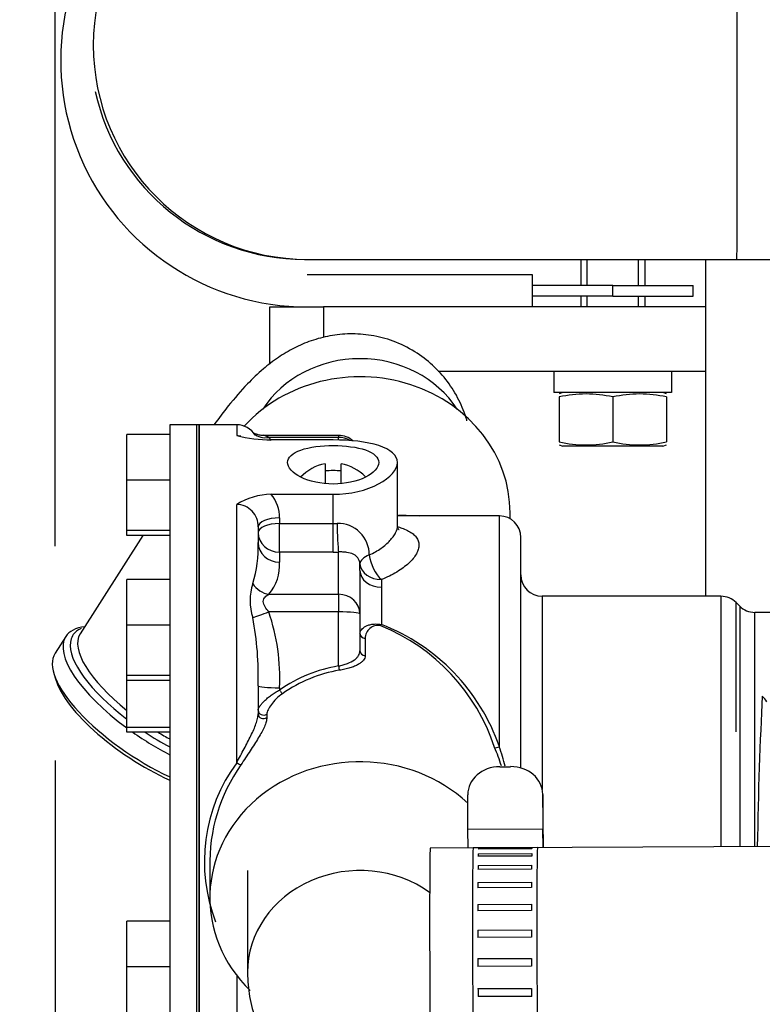
# Model space of a CAD drawing. Units: millimetres. Extents: x 0 to 408, y 0 to 202.
# Drawn here: x 139 to 148, y 143 to 155 of the extents above; entities that cross this region are included whole.
import ezdxf
from ezdxf.enums import TextEntityAlignment as Align
from ezdxf.lldxf.tags import DXFTag

# ---------------------------------------------------------------- set-up
doc = ezdxf.new("R2010")
doc.units = ezdxf.units.MM
for name, color, linetype in [('13811027_CODO', 7, 'Continuous'), ('17011012_CODO_GO', 7, 'Continuous'), ('17021028', 7, 'Continuous'), ('17211006_TUBO_GO', 7, 'Continuous'), ('17211029_SOPORTE', 7, 'Continuous'), ('31211002_TAPA_BO', 7, 'Continuous'), ('31211003_JUNTA_T', 7, 'Continuous'), ('33811001_CUERPO_', 7, 'Continuous'), ('51071373_BRIDA_Ø', 7, 'Continuous'), ('54081020_ABRAZAD', 7, 'Continuous'), ('54102104_M5_X_10', 7, 'Continuous'), ('DIAMETROM6_DIN12', 7, 'Continuous'), ('DIN-933_M6_X_20', 7, 'Continuous'), ('DIN-934_M6_FEMEL', 7, 'Continuous'), ('Predeterminado', 7, 'Continuous'), ('TOR_DIN86_3-16W_', 7, 'Continuous')]:
    doc.layers.add(name, color=color, linetype=linetype)
doc.styles.add('SEACAD_Arial', font='arial.ttf')
tags = doc.linetypes.add('HIDDEN2', pattern=[4.7625, 3.175, -1.5875]).pattern_tags.tags
tags[6:7] = [DXFTag(74, 4), DXFTag(75, 0), DXFTag(340, '0'), DXFTag(46, 0.0), DXFTag(50, 0.0), DXFTag(44, 0.0), DXFTag(45, 0.0)]
tags[4:5] = [DXFTag(74, 4), DXFTag(75, 0), DXFTag(340, '0'), DXFTag(46, 0.0), DXFTag(50, 0.0), DXFTag(44, 0.0), DXFTag(45, 0.0)]
doc.dimstyles.new('SOLE', dxfattribs={"dimtxt": 2.6, "dimasz": 2.08, "dimexe": 1.3, "dimexo": 1.3, "dimgap": 0.65, "dimtad": 1, "dimlfac": 7.692308, "dimdsep": 46, "dimtxsty": 'SEACAD_Arial', "dimblk1": '_SE_FILLED', "dimblk2": '_SE_FILLED', "dimsah": 1, "dimcen": 1.3, "dimadec": 0, "dimazin": 0, "dimtfac": 0.7, "dimtdec": 3, "dimtmove": 0, "dimatfit": 3, "dimfxl": 1, "dimarcsym": 0})

# ---------------------------------------------------------------- blocks, each defined once
blk = doc.blocks.new('SE1')
at = {"layer": '13811027_CODO', "color": 7, "linetype": 'HIDDEN2'}
for p, q in [((140.953, 148.427), (140.193, 147.235)), ((140.019, 147.202), (139.889, 146.998)), ((142.222, 144.363), (142.222, 143.126))]:
    blk.add_line(p, q, dxfattribs=at)
at = {"layer": '13811027_CODO', "color": 7, "linetype": 'Continuous'}
for centre, major_axis, ratio, start_param, end_param in [((143.587, 149.335), (1.365, 0), 0.906308, 0.530653, 2.61094), ((141.28, 146.399), (1.261, -0.803), 0.365998, 3.141593, 4.528149), ((141.345, 146.501), (-1.151, 0.733), 0.365998, 0, 1.282171), ((141.312, 146.45), (1.206, -0.768), 0.365998, 3.017054, 3.30689), ((141.28, 146.399), (1.261, -0.803), 0.365998, 4.587877, 4.941451), ((141.345, 146.501), (-1.151, 0.733), 0.365998, 1.624611, 1.744845), ((143.587, 143.126), (1.365, 0), 0.906308, 0.903565, 3.141593)]:
    blk.add_ellipse(centre, major_axis=major_axis, ratio=ratio, start_param=start_param, end_param=end_param, dxfattribs=at)
at = {"layer": '13811027_CODO', "color": 7, "linetype": 'HIDDEN2'}
for centre, major_axis, ratio, start_param, end_param in [((141.28, 146.399), (1.261, -0.803), 0.365998, 2.721481, 3.141593), ((141.312, 146.45), (1.206, -0.768), 0.365998, -3.376965, -3.266131), ((141.312, 146.45), (1.206, -0.768), 0.365998, 3.30689, 4.479009), ((141.15, 146.195), (-1.261, 0.803), 0.365998, 0, 1.900436), ((141.117, 146.144), (1.206, -0.768), 0.365998, 3.493231, 5.073046), ((141.312, 146.45), (1.206, -0.768), 0.365998, 4.670903, 4.915204), ((143.587, 143.126), (1.365, 0), 0.906308, 3.141593, 3.161741)]:
    blk.add_ellipse(centre, major_axis=major_axis, ratio=ratio, start_param=start_param, end_param=end_param, dxfattribs=at)
for points, knots in [([(144.884, 149.82), (144.883, 149.824), (144.858, 149.909), (144.793, 150.073), (144.654, 150.299), (144.473, 150.499), (144.251, 150.668), (143.997, 150.792), (143.728, 150.862), (143.468, 150.88), (143.222, 150.855), (142.993, 150.794), (142.783, 150.703), (142.589, 150.586), (142.401, 150.441), (142.201, 150.25), (142.009, 150.028), (141.875, 149.85), (141.82, 149.772)], [0.1052775, 0.1052775, 0.1052775, 0.1052775, 0.1076172, 0.1594591, 0.2116419, 0.2642024, 0.3170366, 0.3742142, 0.4277866, 0.4784774, 0.5271427, 0.5745668, 0.621728, 0.6701848, 0.7228185, 0.7852066, 0.8663978, 0.9276323, 0.9276323, 0.9276323, 0.9276323]), ([(142.222, 143.126), (142.227, 143.019), (142.237, 142.836), (142.318, 142.546), (142.441, 142.283), (142.604, 142.046), (142.803, 141.834), (143.038, 141.647), (143.312, 141.481), (143.632, 141.338), (143.993, 141.224), (144.274, 141.165), (144.427, 141.141), (144.446, 141.138)], [0, 0, 0, 0, 0.0723698, 0.1459435, 0.2179338, 0.2897594, 0.3630274, 0.4397247, 0.5221964, 0.6122797, 0.7087392, 0.8054527, 0.8195394, 0.8195394, 0.8195394, 0.8195394])]:
    blk.add_open_spline(points, degree=3, knots=knots, dxfattribs=at)
at = {"layer": '17011012_CODO_GO', "color": 7, "linetype": 'HIDDEN2'}
blk.add_line((163.678, 144.719), (144.439, 144.635), dxfattribs=at)
blk.add_ellipse((144.447, 142.88), major_axis=(-0.008, 1.755), ratio=0.007557, start_param=0, end_param=3.141593, dxfattribs=at)
at = {"layer": '17021028', "color": 7, "linetype": 'HIDDEN2'}
blk.add_line((147.776, 151.777), (147.776, 147.69), dxfattribs=at)
at = {"layer": '17211006_TUBO_GO', "color": 7, "linetype": 'HIDDEN2'}
for p, q in [((142.914, 151.777), (142.953, 151.777)), ((142.953, 151.777), (148.158, 151.777)), ((148.158, 151.777), (154.538, 151.777))]:
    blk.add_line(p, q, dxfattribs=at)
at = {"layer": '17211006_TUBO_GO', "color": 7, "linetype": 'Continuous'}
blk.add_arc((142.953, 154.377), 2.6, 90, 270, dxfattribs=at)
at = {"layer": '17211006_TUBO_GO', "color": 7, "linetype": 'HIDDEN2'}
blk.add_arc((142.914, 154.377), 2.6, 192.527, 270, dxfattribs=at)
at = {"layer": '17211006_TUBO_GO', "color": 7, "linetype": 'Continuous'}
blk.add_ellipse((148.158, 154.377), major_axis=(0, 2.6), ratio=0.000879, start_param=3.141593, end_param=6.283185, dxfattribs=at)
at = {"layer": '17211029_SOPORTE', "color": 7, "linetype": 'HIDDEN2'}
for p, q in [((142.493, 150.507), (142.493, 151.2)), ((142.493, 151.2), (143.143, 151.2)), ((147.776, 151.2), (143.143, 151.2)), ((144.533, 150.42), (147.776, 150.42))]:
    blk.add_line(p, q, dxfattribs=at)
at = {"layer": '17211029_SOPORTE', "color": 7, "linetype": 'Continuous'}
blk.add_line((143.143, 151.2), (143.143, 150.828), dxfattribs=at)
at = {"layer": '31211002_TAPA_BO', "color": 7, "linetype": 'HIDDEN2'}
for p, q in [((141.28, 149.77), (141.28, 140.02)), ((141.605, 149.77), (141.28, 149.77)), ((141.605, 149.77), (141.605, 140.02))]:
    blk.add_line(p, q, dxfattribs=at)
at = {"layer": '31211003_JUNTA_T', "color": 7, "linetype": 'HIDDEN2'}
for p, q in [((141.605, 149.77), (141.605, 140.02)), ((141.637, 149.77), (141.605, 149.77)), ((141.637, 149.77), (141.637, 140.02))]:
    blk.add_line(p, q, dxfattribs=at)
at = {"layer": '33811001_CUERPO_', "color": 7, "linetype": 'HIDDEN2'}
for p, q in [((141.637, 140.02), (141.637, 149.77)), ((142.092, 149.77), (141.637, 149.77)), ((143.327, 149.641), (142.418, 149.641)), ((143.262, 149.586), (142.511, 149.586)), ((144.042, 148.546), (144.042, 149.313)), ((142.511, 148.927), (143.262, 148.927)), ((145.407, 148.63), (145.407, 148.703)), ((145.277, 148.665), (144.042, 148.665)), ((142.352, 148.531), (142.352, 148.34)), ((145.537, 145.606), (145.537, 148.405)), ((143.587, 148.001), (143.587, 148.083)), ((143.587, 148.001), (143.587, 147.478)), ((147.964, 147.69), (145.797, 147.69)), ((148.191, 147.571), (148.148, 147.614)), ((143.587, 147.478), (143.587, 147.028)), ((150.649, 147.495), (148.375, 147.495)), ((142.352, 146.603), (142.352, 146.264)), ((141.767, 144.398), (141.767, 144.033))]:
    blk.add_line(p, q, dxfattribs=at)
at = {"layer": '33811001_CUERPO_', "color": 7, "linetype": 'Continuous'}
for p, q in [((142.092, 149.77), (142.092, 149.639)), ((143.327, 149.617), (142.481, 149.617)), ((143.327, 149.641), (143.327, 149.617)), ((143.327, 149.585), (143.327, 149.617)), ((143.262, 148.571), (143.262, 148.927)), ((142.092, 145.67), (142.092, 148.805)), ((142.612, 148.641), (142.612, 148.571)), ((145.277, 145.865), (145.277, 148.665)), ((142.612, 148.571), (143.262, 148.571)), ((142.612, 148.226), (142.612, 148.571)), ((143.262, 148.226), (143.262, 148.571)), ((142.612, 148.226), (142.612, 148.104)), ((143.262, 148.226), (142.612, 148.226)), ((143.327, 147.714), (143.327, 148.227)), ((143.846, 147.893), (143.847, 147.8)), ((143.847, 147.8), (143.847, 147.348)), ((142.481, 147.714), (143.327, 147.714)), ((143.327, 147.714), (143.327, 147.501)), ((145.797, 147.69), (145.797, 145.346)), ((147.964, 147.69), (147.964, 144.65)), ((148.148, 146.044), (148.148, 147.614)), ((148.191, 147.571), (148.191, 144.651)), ((143.327, 147.501), (142.481, 147.501)), ((143.327, 146.845), (143.327, 147.501)), ((148.375, 144.652), (148.375, 147.495)), ((143.65, 147.179), (143.65, 146.969)), ((142.612, 146.58), (142.612, 146.553)), ((142.458, 146.261), (142.458, 146.218)), ((142.092, 143.092), (142.092, 140.02))]:
    blk.add_line(p, q, dxfattribs=at)
at = {"layer": '33811001_CUERPO_', "color": 7, "linetype": 'HIDDEN2'}
for centre, radius, start, end in [((142.092, 149.51), 0.26, 30.7669, 90), ((142.531, 151.423), 1.837, 256.1911, 269.3871), ((143.327, 149.381), 0.26, 47.8921, 90), ((142.522, 148.11), 0.817, 90.8009, 121.7535), ((145.277, 148.405), 0.26, 0, 90), ((145.797, 147.95), 0.26, 180, 270), ((147.964, 147.43), 0.26, 45, 90), ((148.375, 147.755), 0.26, 225, 270), ((148.318, 146.302), 0.23, 28.4128, 50.1684), ((143.147, 144.953), 2.26, 17.5404, 23.5228), ((143.802, 144.465), 2.035, 144.5743, 181.8914)]:
    blk.add_arc(centre, radius, start, end, dxfattribs=at)
at = {"layer": '33811001_CUERPO_', "color": 7, "linetype": 'Continuous'}
for centre, radius, start, end in [((142.083, 149.266), 0.53, 36.1741, 41.4517), ((142.153, 148.639), 0.459, 0.1558, 38.7942), ((142.086, 148.539), 0.266, 358.3004, 88.7134), ((143.321, 148.194), 0.379, 359.5345, 91.5709), ((140.92, 148.277), 1.434, 342.4036, 2.54), ((142.083, 148.065), 0.53, 318.5526, 4.2748), ((142.907, 147.638), 0.653, 161.6651, 198.3349), ((138.653, 146.727), 3.701, 358.0764, 10.9804), ((140.161, 146.7), 2.454, 357.1953, 19.0425), ((143.803, 147.182), 0.153, 76.7748, 181.3822), ((142.935, 145.103), 2.405, 18.2292, 67.9301), ((142.968, 145.069), 2.442, 19.0033, 68.9055), ((142.683, 144.952), 2.749, 14.2269, 19.3783), ((143.73, 144.471), 2.03, 143.781, 201.0948)]:
    blk.add_arc(centre, radius, start, end, dxfattribs=at)
at = {"layer": '33811001_CUERPO_', "color": 7, "linetype": 'HIDDEN2'}
for centre, start_param, end_param in [((143.587, 148.703), 0, 2.451148), ((143.587, 144.033), 0.770458, 3.892973)]:
    blk.add_ellipse(centre, major_axis=(1.82, 0), ratio=0.906308, start_param=start_param, end_param=end_param, dxfattribs=at)
at = {"layer": '33811001_CUERPO_', "color": 7, "linetype": 'Continuous'}
for centre, major_axis, ratio, start_param, end_param in [((142.481, 149.853), (0.188, 0.18), 0.840463, 3.195386, 4.036142), ((143.327, 149.381), (-0.26, 0), 0.906308, 4.137403, 4.712389), ((142.612, 148.531), (-0.26, 0), 0.422618, 4.712389, 6.283185), ((142.612, 148.462), (-0.26, 0), 0.422618, 4.712389, 6.283185), ((143.262, 148.901), (0.78, 0), 0.422618, 4.712389, 4.77493), ((143.327, 148.462), (0.007, -0.26), 0.056644, 4.275307, 5.846103), ((142.612, 148.462), (0.26, 0), 0.906308, 3.141593, 4.712389), ((142.612, 148.34), (-0.26, 0), 0.906308, 0, 1.570796), ((143.262, 148.665), (1.04, 0), 0.422618, 4.712389, 4.77493), ((143.846, 148.1), (-0.259, -0.021), 0.464737, 5.272576, 6.249216), ((143.846, 148.1), (0.101, -0.24), 0.453392, 4.141801, 5.534885), ((143.846, 148.1), (-0.26, -0.007), 0.795034, 0.049599, 1.550823), ((143.847, 148.001), (0.26, 0), 0.770596, 3.141593, 4.712389), ((142.481, 147.949), (-0.188, 0.18), 0.840463, 1.309787, 2.247044), ((143.327, 147.478), (-0.26, 0), 0.906308, 3.141593, 4.712389), ((142.481, 147.524), (-0.241, -0.098), 0.080824, 0.600813, 1.53807), ((143.327, 147.478), (-0.26, 0), 0.087156, 3.141593, 4.712389), ((143.847, 147.39), (-0.0161, -0.063), 0.207687, 0.442178, 0.888935), ((143.652, 147.238), (0.065, 0), 0.906308, 3.141593, 4.677899), ((143.652, 147.028), (0.065, 0), 0.906308, 3.141593, 4.677899), ((143.587, 144.697), (0, 2.168), 0.869333, 0.138372, 0.543625), ((143.587, 144.703), (0, 2.109), 0.862797, 0.138372, 0.543625), ((143.327, 146.85), (0.0103, -0.0642), 0.013837, -1.484631, -0.431924), ((142.612, 146.603), (-0.26, 0), 0.087156, 0, 1.570796), ((142.612, 146.558), (0.0371, -0.0534), 0.049878, 4.784012, 5.912618), ((148.524, 144.895), (-0.054, -2.6), 0.044164, 4.058565, 4.806889), ((142.417, 146.308), (0.065, 0), 0.906308, 3.141593, 5.382011), ((142.417, 146.264), (0.065, 0), 0.906308, 3.141593, 5.382011), ((145.277, 145.881), (-0.0605, -0.0237), 0.240436, 0.194067, 1.476774), ((142.092, 145.681), (0.0547, -0.0352), 0.134209, 4.798571, 6.02041)]:
    blk.add_ellipse(centre, major_axis=major_axis, ratio=ratio, start_param=start_param, end_param=end_param, dxfattribs=at)
at = {"layer": '33811001_CUERPO_', "color": 7, "linetype": 'HIDDEN2'}
for points, knots in [([(142.417, 149.643), (142.412, 149.642), (142.391, 149.64), (142.354, 149.648), (142.319, 149.66), (142.302, 149.669), (142.297, 149.672), (142.295, 149.673)], [0, 0, 0, 0, 0.0412231, 0.190627, 0.3074255, 0.3935018, 0.4345301, 0.4345301, 0.4345301, 0.4345301]), ([(143.262, 148.927), (143.469, 148.927), (143.67, 148.976), (143.957, 149.128), (144.042, 149.227), (144.042, 149.399), (143.959, 149.472), (143.669, 149.565), (143.469, 149.586), (143.262, 149.586)], [0, 0, 0, 0, 0.25, 0.25, 0.5, 0.5, 0.75, 0.75, 1, 1, 1, 1]), ([(143.815, 149.313), (143.815, 149.375), (143.755, 149.429), (143.551, 149.5), (143.407, 149.518), (143.118, 149.519), (142.975, 149.5), (142.768, 149.428), (142.71, 149.375), (142.71, 149.253), (142.769, 149.185), (142.973, 149.084), (143.116, 149.052), (143.408, 149.051), (143.551, 149.084), (143.754, 149.184), (143.815, 149.252), (143.815, 149.313)], [0, 0, 0, 0, 0.125, 0.125, 0.25, 0.25, 0.375, 0.375, 0.5, 0.5, 0.625, 0.625, 0.75, 0.75, 0.875, 0.875, 1, 1, 1, 1]), ([(144.053, 148.673), (144.065, 148.673), (144.077, 148.673), (144.127, 148.672), (144.165, 148.672), (144.236, 148.67), (144.271, 148.669), (144.304, 148.667)], [0.1065279, 0.1065279, 0.1065279, 0.1065279, 0.125, 0.125, 0.1875, 0.1875, 0.2470241, 0.2470241, 0.2470241, 0.2470241]), ([(144.061, 148.494), (144.061, 148.494), (144.058, 148.497), (144.042, 148.524), (144.044, 148.538), (144.044, 148.544)], [0.6323933, 0.6323933, 0.6323933, 0.6323933, 0.6996212, 0.8975941, 1, 1, 1, 1]), ([(142.458, 146.218), (142.458, 146.202), (142.454, 146.186), (142.444, 146.149), (142.437, 146.129), (142.409, 146.066), (142.384, 146.021), (142.324, 145.922), (142.291, 145.87), (142.237, 145.788), (142.219, 145.76), (142.181, 145.703), (142.163, 145.674), (142.144, 145.645)], [0, 0, 0, 0, 0.125, 0.125, 0.25, 0.25, 0.5, 0.5, 0.75, 0.75, 0.875, 0.875, 1, 1, 1, 1])]:
    blk.add_open_spline(points, degree=3, knots=knots, dxfattribs=at)
at = {"layer": '33811001_CUERPO_', "color": 7, "linetype": 'Continuous'}
blk.add_open_spline([(142.092, 149.639), (142.109, 149.639), (142.126, 149.638), (142.143, 149.635)], degree=3, dxfattribs=at)
for points, knots in [([(142.481, 149.617), (142.465, 149.626), (142.449, 149.632), (142.43, 149.639), (142.424, 149.64), (142.419, 149.641), (142.417, 149.641), (142.416, 149.641)], [0, 0, 0, 0, 0.25, 0.25, 0.375, 0.375, 0.4256021, 0.4256021, 0.4256021, 0.4256021]), ([(143.7, 148.191), (143.753, 148.215), (143.8, 148.243), (143.863, 148.287), (143.883, 148.302), (143.919, 148.334), (143.936, 148.35), (143.965, 148.381), (143.978, 148.397), (144.001, 148.429), (144.011, 148.445), (144.034, 148.491), (144.042, 148.52), (144.042, 148.547), (144.042, 148.548), (144.042, 148.548)], [0, 0, 0, 0, 0.125, 0.125, 0.1875, 0.1875, 0.25, 0.25, 0.3125, 0.3125, 0.375, 0.375, 0.5, 0.5, 0.5009577, 0.5009577, 0.5009577, 0.5009577]), ([(144.051, 148.531), (144.072, 148.525), (144.092, 148.519), (144.135, 148.502), (144.157, 148.492), (144.197, 148.471), (144.215, 148.459), (144.246, 148.434), (144.259, 148.421), (144.291, 148.378), (144.302, 148.347), (144.302, 148.295), (144.299, 148.277), (144.289, 148.241), (144.281, 148.223), (144.26, 148.185), (144.247, 148.166), (144.215, 148.128), (144.198, 148.11), (144.157, 148.072), (144.135, 148.054), (144.087, 148.018), (144.06, 148.001), (143.976, 147.95), (143.914, 147.92), (143.846, 147.893)], [0.1395226, 0.1395226, 0.1395226, 0.1395226, 0.1875, 0.1875, 0.25, 0.25, 0.3125, 0.3125, 0.375, 0.375, 0.5, 0.5, 0.5625, 0.5625, 0.625, 0.625, 0.6875, 0.6875, 0.75, 0.75, 0.8125, 0.8125, 0.875, 0.875, 1, 1, 1, 1]), ([(143.587, 148.083), (143.584, 148.114), (143.574, 148.138), (143.553, 148.166), (143.544, 148.174), (143.526, 148.189), (143.516, 148.195), (143.483, 148.21), (143.457, 148.218), (143.412, 148.225), (143.396, 148.226), (143.363, 148.228), (143.345, 148.228), (143.327, 148.227)], [0, 0, 0, 0, 0.25, 0.25, 0.375, 0.375, 0.5, 0.5, 0.75, 0.75, 0.875, 0.875, 1, 1, 1, 1]), ([(142.481, 147.501), (142.465, 147.521), (142.449, 147.541), (142.43, 147.573), (142.424, 147.584), (142.416, 147.606), (142.414, 147.617), (142.414, 147.638), (142.416, 147.648), (142.424, 147.666), (142.43, 147.674), (142.449, 147.695), (142.465, 147.705), (142.481, 147.714)], [0, 0, 0, 0, 0.25, 0.25, 0.375, 0.375, 0.5, 0.5, 0.625, 0.625, 0.75, 0.75, 1, 1, 1, 1]), ([(143.587, 147.238), (143.587, 147.252), (143.592, 147.266), (143.605, 147.286), (143.61, 147.292), (143.624, 147.305), (143.632, 147.311), (143.651, 147.324), (143.662, 147.329), (143.688, 147.34), (143.702, 147.344), (143.728, 147.35), (143.737, 147.351), (143.757, 147.353), (143.767, 147.354), (143.8, 147.354), (143.824, 147.352), (143.847, 147.348)], [0, 0, 0, 0, 0.25, 0.25, 0.375, 0.375, 0.5, 0.5, 0.625, 0.625, 0.75, 0.75, 0.8125, 0.8125, 0.875, 0.875, 1, 1, 1, 1]), ([(143.327, 146.845), (143.346, 146.848), (143.365, 146.853), (143.401, 146.863), (143.418, 146.869), (143.467, 146.888), (143.496, 146.902), (143.53, 146.926), (143.54, 146.935), (143.557, 146.952), (143.564, 146.961), (143.576, 146.98), (143.58, 146.989), (143.586, 147.009), (143.587, 147.018), (143.587, 147.028)], [0, 0, 0, 0, 0.125, 0.125, 0.25, 0.25, 0.5, 0.5, 0.625, 0.625, 0.75, 0.75, 0.875, 0.875, 1, 1, 1, 1]), ([(143.65, 146.969), (143.65, 146.95), (143.643, 146.931), (143.622, 146.904), (143.613, 146.896), (143.592, 146.879), (143.58, 146.871), (143.553, 146.855), (143.537, 146.848), (143.503, 146.834), (143.485, 146.827), (143.445, 146.815), (143.424, 146.81), (143.381, 146.8), (143.359, 146.796), (143.336, 146.792)], [0, 0, 0, 0, 0.25, 0.25, 0.375, 0.375, 0.5, 0.5, 0.625, 0.625, 0.75, 0.75, 0.875, 0.875, 1, 1, 1, 1]), ([(142.352, 146.308), (142.352, 146.314), (142.354, 146.322), (142.362, 146.339), (142.367, 146.348), (142.381, 146.368), (142.389, 146.378), (142.408, 146.4), (142.418, 146.411), (142.441, 146.434), (142.454, 146.445), (142.481, 146.468), (142.496, 146.479), (142.527, 146.501), (142.543, 146.512), (142.576, 146.533), (142.594, 146.543), (142.612, 146.553)], [0, 0, 0, 0, 0.125, 0.125, 0.25, 0.25, 0.375, 0.375, 0.5, 0.5, 0.625, 0.625, 0.75, 0.75, 0.875, 0.875, 1, 1, 1, 1]), ([(142.646, 146.508), (142.618, 146.489), (142.593, 146.467), (142.549, 146.423), (142.53, 146.4), (142.497, 146.356), (142.483, 146.334), (142.464, 146.294), (142.458, 146.276), (142.458, 146.261)], [0, 0, 0, 0, 0.25, 0.25, 0.5, 0.5, 0.75, 0.75, 1, 1, 1, 1]), ([(142.092, 145.67), (142.123, 145.729), (142.153, 145.785), (142.197, 145.867), (142.211, 145.894), (142.238, 145.947), (142.252, 145.973), (142.289, 146.049), (142.31, 146.097), (142.334, 146.165), (142.34, 146.186), (142.349, 146.227), (142.352, 146.246), (142.352, 146.264)], [0, 0, 0, 0, 0.25, 0.25, 0.375, 0.375, 0.5, 0.5, 0.75, 0.75, 0.875, 0.875, 1, 1, 1, 1])]:
    blk.add_open_spline(points, degree=3, knots=knots, dxfattribs=at)
at = {"layer": '51071373_BRIDA_Ø', "color": 7, "linetype": 'HIDDEN2'}
for p, q in [((145.678, 151.59), (142.948, 151.59)), ((145.678, 151.2), (145.678, 151.59)), ((146.653, 151.46), (145.678, 151.46)), ((146.653, 151.46), (147.628, 151.46)), ((147.628, 151.33), (147.628, 151.46)), ((146.653, 151.33), (145.678, 151.33)), ((146.653, 151.33), (147.628, 151.33))]:
    blk.add_line(p, q, dxfattribs=at)
at = {"layer": '51071373_BRIDA_Ø', "color": 7, "linetype": 'Continuous'}
blk.add_line((146.653, 151.33), (146.653, 151.46), dxfattribs=at)
at = {"layer": '51071373_BRIDA_Ø', "color": 7, "linetype": 'HIDDEN2'}
blk.add_arc((142.948, 154.19), 2.99, 68.7471, 270, dxfattribs=at)
at = {"layer": '54081020_ABRAZAD', "color": 7, "linetype": 'HIDDEN2'}
for p, q in [((145.283, 145.623), (145.413, 145.623)), ((144.893, 144.861), (144.893, 145.283)), ((145.803, 145.287), (145.803, 144.865)), ((145.814, 144.641), (145.803, 145.287)), ((145.803, 144.865), (144.893, 144.861)), ((144.897, 144.637), (144.893, 144.861)), ((145.807, 144.641), (145.803, 144.865)), ((145.739, 144.641), (144.959, 144.637)), ((145.67, 144.539), (145.02, 144.536)), ((145.021, 144.566), (145.671, 144.569)), ((145.021, 144.566), (145.021, 144.536)), ((145.672, 144.625), (145.022, 144.622)), ((145.023, 144.632), (145.673, 144.635)), ((145.023, 144.632), (145.023, 144.622)), ((145.019, 144.426), (145.669, 144.429)), ((145.019, 144.426), (145.019, 144.377)), ((145.668, 144.38), (145.018, 144.377)), ((145.017, 144.219), (145.667, 144.222)), ((145.017, 144.219), (145.018, 144.154)), ((145.667, 144.156), (145.017, 144.154)), ((145.017, 143.953), (145.666, 143.956)), ((145.017, 143.953), (145.018, 143.877)), ((145.666, 143.877), (145.016, 143.874)), ((145.016, 143.641), (145.666, 143.643)), ((145.016, 143.641), (145.018, 143.588)), ((145.666, 143.554), (145.017, 143.551)), ((145.017, 143.295), (145.667, 143.298)), ((145.667, 143.202), (145.017, 143.199)), ((145.018, 142.931), (145.668, 142.934)), ((145.669, 142.837), (145.019, 142.834))]:
    blk.add_line(p, q, dxfattribs=at)
for centre in [(377.149, 143.895), (377.799, 143.898)]:
    blk.add_arc(centre, 232.133, 180.23795, 180.26204, dxfattribs=at)
for centre, major_axis, ratio, start_param, end_param in [((145.283, 145.285), (0.39, 0.007), 0.865992, 1.555683, 3.126479), ((145.413, 145.286), (-0.39, -0.007), 0.865992, 3.126479, 4.697275), ((145.747, 142.886), (0.008, -1.755), 0.007557, 3.141593, 6.283185), ((144.967, 142.882), (0.008, -1.755), 0.007557, 3.141593, 6.283185), ((145.032, 142.882), (-0.008, 1.755), 0.007557, 0.286338, 0.341948), ((145.032, 142.882), (-0.008, 1.755), 0.007557, 0.076899, 0.132508), ((145.682, 142.885), (-0.008, 1.755), 0.007557, 0.286338, 0.341948), ((145.682, 142.885), (-0.008, 1.755), 0.007557, 0.076899, 0.132508), ((145.032, 142.882), (-0.008, 1.755), 0.007557, 0.495778, 0.551387), ((145.682, 142.885), (-0.008, 1.755), 0.007557, 0.495778, 0.551387), ((145.032, 142.882), (-0.008, 1.755), 0.007557, 0.705217, 0.760827), ((145.682, 142.885), (-0.008, 1.755), 0.007557, 0.705217, 0.760827), ((145.032, 142.882), (-0.008, 1.755), 0.007557, 0.914657, 0.970266), ((145.682, 142.885), (-0.008, 1.755), 0.007557, 0.914657, 0.970266), ((145.032, 142.882), (-0.008, 1.755), 0.007557, 1.124096, 1.179706), ((145.682, 142.885), (-0.008, 1.755), 0.007557, 1.124096, 1.179706), ((145.032, 142.882), (-0.008, 1.755), 0.007557, 1.333536, 1.389145), ((145.682, 142.885), (-0.008, 1.755), 0.007557, 1.333536, 1.389145)]:
    blk.add_ellipse(centre, major_axis=major_axis, ratio=ratio, start_param=start_param, end_param=end_param, dxfattribs=at)
at = {"layer": '54102104_M5_X_10', "color": 7, "linetype": 'HIDDEN2'}
for p, q in [((140.76, 149.098), (140.76, 149.652)), ((141.28, 149.652), (140.76, 149.652)), ((140.76, 148.486), (140.76, 149.098)), ((141.28, 149.098), (140.76, 149.098)), ((140.76, 148.427), (140.76, 148.486)), ((141.28, 148.486), (140.76, 148.486)), ((141.28, 148.427), (140.76, 148.427)), ((140.76, 147.34), (140.76, 147.893)), ((141.28, 147.893), (140.76, 147.893)), ((140.76, 146.728), (140.76, 147.34)), ((141.28, 147.34), (140.76, 147.34)), ((140.76, 146.669), (140.76, 146.728)), ((141.28, 146.728), (140.76, 146.728)), ((140.76, 146.1), (140.76, 146.669)), ((141.28, 146.669), (140.76, 146.669)), ((140.76, 146.041), (140.76, 146.1)), ((141.28, 146.1), (140.76, 146.1)), ((141.28, 146.041), (140.76, 146.041)), ((140.76, 143.196), (140.76, 143.749)), ((141.28, 143.749), (140.76, 143.749)), ((140.76, 142.584), (140.76, 143.196)), ((141.28, 143.196), (140.76, 143.196))]:
    blk.add_line(p, q, dxfattribs=at)
at = {"layer": 'DIAMETROM6_DIN12', "color": 7, "linetype": 'HIDDEN2'}
for p, q in [((145.938, 150.42), (145.938, 150.16)), ((147.366, 150.42), (147.366, 150.16)), ((147.366, 150.16), (145.938, 150.16))]:
    blk.add_line(p, q, dxfattribs=at)
at = {"layer": 'DIN-933_M6_X_20', "color": 7, "linetype": 'HIDDEN2'}
for p, q in [((146.263, 151.777), (146.263, 151.46)), ((147.043, 151.46), (147.043, 151.777)), ((146.263, 151.33), (146.263, 151.2)), ((147.043, 151.2), (147.043, 151.33))]:
    blk.add_line(p, q, dxfattribs=at)
at = {"layer": 'DIN-933_M6_X_20', "color": 7, "linetype": 'Continuous'}
for p, q in [((146.343, 151.46), (146.343, 151.777)), ((146.963, 151.46), (146.963, 151.777)), ((146.343, 151.2), (146.343, 151.33)), ((146.963, 151.2), (146.963, 151.33))]:
    blk.add_line(p, q, dxfattribs=at)
at = {"layer": 'DIN-934_M6_FEMEL', "color": 7, "linetype": 'HIDDEN2'}
for p, q in [((146.045, 150.16), (146.003, 150.145)), ((147.303, 150.145), (147.261, 150.16)), ((146.003, 150.108), (146.003, 149.562)), ((146.653, 150.108), (146.653, 149.562)), ((147.303, 150.108), (147.303, 149.562)), ((146.003, 149.526), (146.045, 149.51)), ((147.261, 149.51), (146.045, 149.51)), ((147.261, 149.51), (147.303, 149.526))]:
    blk.add_line(p, q, dxfattribs=at)
for centre, start, end in [((146.328, 148.683), 77.1497, 102.8503), ((146.978, 148.683), 77.1497, 102.8503), ((146.328, 150.987), 257.1497, 282.8503), ((146.978, 150.987), 257.1497, 282.8503)]:
    blk.add_arc(centre, 1.461, start, end, dxfattribs=at)
at = {"layer": 'TOR_DIN86_3-16W_', "color": 7, "linetype": 'HIDDEN2'}
for p, q in [((143.165, 149.296), (143.165, 149.063)), ((143.36, 149.064), (143.36, 149.296))]:
    blk.add_line(p, q, dxfattribs=at)
for start, end in [(100.3698, 136.9155), (44.0751, 79.6302)]:
    blk.add_arc((143.262, 148.764), 0.542, start, end, dxfattribs=at)
blk.add_ellipse((143.262, 149.019), major_axis=(0.463, 0), ratio=0.422618, start_param=1.358473, end_param=1.78312, dxfattribs=at)
blk = doc.blocks.new('DMBLK200')
at = {"layer": 'Predeterminado', "linetype": 'Continuous'}
for points in [[(136.148, 183.577), (136.841, 183.577), (136.494, 185.657)], [(136.148, 136.082), (136.494, 134.002), (136.841, 136.082)]]:
    blk.add_hatch(color=7, dxfattribs=at).paths.add_polyline_path(points)
at = {"layer": 'Predeterminado', "color": 7, "linetype": 'Continuous'}
for p, q in [((180.666, 185.657), (135.194, 185.657)), ((136.494, 185.657), (136.494, 134.002)), ((140.052, 134.002), (135.194, 134.002))]:
    blk.add_line(p, q, dxfattribs=at)
at = {"layer": 'Predeterminado', "color": 7, "linetype": 'Continuous', "style": 'SEACAD_Arial'}
blk.add_text('397.35', height=2.6, rotation=90, dxfattribs=at).set_placement((133.244, 154.234), align=Align.TOP_LEFT)
blk = doc.blocks.new('_SE_FILLED')
at = {"color": 0}
blk.add_line((0, 0), (-1, 0), dxfattribs=at)
blk.add_solid([(0, 0), (-1, -0.1665), (-1, 0.1665), (0, 0)], dxfattribs=at)
blk = doc.blocks.new('DMBLK202')
at = {"layer": 'Predeterminado', "linetype": 'Continuous'}
for points in [[(128.348, 183.577), (129.041, 183.577), (128.694, 185.657)], [(128.348, 110.9), (128.694, 108.82), (129.041, 110.9)]]:
    blk.add_hatch(color=7, dxfattribs=at).paths.add_polyline_path(points)
at = {"layer": 'Predeterminado', "color": 7, "linetype": 'Continuous'}
for p, q in [((180.666, 185.657), (127.394, 185.657)), ((128.694, 185.657), (128.694, 108.82)), ((209.201, 108.82), (127.394, 108.82))]:
    blk.add_line(p, q, dxfattribs=at)
at = {"layer": 'Predeterminado', "color": 7, "linetype": 'Continuous', "style": 'SEACAD_Arial'}
blk.add_text('591.05', height=2.6, rotation=90, dxfattribs=at).set_placement((125.444, 141.643), align=Align.TOP_LEFT)
blk = doc.blocks.new('DMBLK203')
at = {"layer": 'Predeterminado', "linetype": 'Continuous'}
for points in [[(141.969, 189.073), (139.889, 188.727), (141.969, 188.38)], [(233.98, 189.073), (233.98, 188.38), (236.06, 188.727)]]:
    blk.add_hatch(color=7, dxfattribs=at).paths.add_polyline_path(points)
at = {"layer": 'Predeterminado', "color": 7, "linetype": 'Continuous'}
for p, q in [((139.889, 148.298), (139.889, 190.027)), ((236.06, 166.071), (236.06, 190.027)), ((139.889, 188.727), (236.06, 188.727))]:
    blk.add_line(p, q, dxfattribs=at)
at = {"layer": 'Predeterminado', "color": 7, "linetype": 'Continuous', "style": 'SEACAD_Arial'}
blk.add_text('739.78', height=2.6, dxfattribs=at).set_placement((182.379, 191.977), align=Align.TOP_LEFT)
blk = doc.blocks.new('DMBLK204')
at = {"layer": 'Predeterminado', "linetype": 'Continuous'}
for points in [[(141.969, 101.984), (141.969, 102.677), (139.889, 102.33)], [(209.461, 101.984), (211.541, 102.33), (209.461, 102.677)]]:
    blk.add_hatch(color=7, dxfattribs=at).paths.add_polyline_path(points)
at = {"layer": 'Predeterminado', "color": 7, "linetype": 'Continuous'}
for p, q in [((139.889, 145.698), (139.889, 101.03)), ((211.541, 108.261), (211.541, 101.03)), ((139.889, 102.33), (211.541, 102.33))]:
    blk.add_line(p, q, dxfattribs=at)
at = {"layer": 'Predeterminado', "color": 7, "linetype": 'Continuous', "style": 'SEACAD_Arial'}
blk.add_text('551.17', height=2.6, dxfattribs=at).set_placement((170.119, 105.58), align=Align.TOP_LEFT)
blk = doc.blocks.new('DMBLK207')
at = {"layer": 'Predeterminado', "linetype": 'Continuous'}
for points in [[(141.969, 94.184), (141.969, 94.877), (139.889, 94.53)], [(260.789, 94.184), (262.869, 94.53), (260.789, 94.877)]]:
    blk.add_hatch(color=7, dxfattribs=at).paths.add_polyline_path(points)
at = {"layer": 'Predeterminado', "color": 7, "linetype": 'Continuous'}
for p, q in [((139.889, 145.698), (139.889, 93.23)), ((262.869, 130.43), (262.869, 93.23)), ((262.869, 94.53), (139.889, 94.53))]:
    blk.add_line(p, q, dxfattribs=at)
at = {"layer": 'Predeterminado', "color": 7, "linetype": 'Continuous', "style": 'SEACAD_Arial'}
blk.add_text('946', height=2.6, dxfattribs=at).set_placement((198.327, 97.78), align=Align.TOP_LEFT)

msp = doc.modelspace()

# ---------------------------------------------------------------- block references
at = {"layer": 'Predeterminado'}
msp.add_blockref('SE1', (0, 0), dxfattribs=at)

# ---------------------------------------------------------------- dimensions: what is measured, and where the dimension line sits
at = {"layer": 'Predeterminado', "color": 7, "linetype": 'Continuous'}
for base, p1, p2, picture, middle in [((236.0602, 188.7267), (139.8888, 146.9984), (236.0602, 164.7712), 'DMBLK203', (187.9745, 188.7267)), ((211.5412, 102.3303), (139.8888, 146.9984), (211.5412, 109.561), 'DMBLK204', (175.715, 102.3303)), ((139.8888, 94.5303), (262.8686, 131.73), (139.8888, 146.9984), 'DMBLK207', (201.3787, 94.5303))]:
    dim = msp.add_linear_dim(base=base, p1=p1, p2=p2, text='\\A1;<>', dimstyle='SOLE', dxfattribs=at)
    dim.commit()
    dim.dimension.update_dxf_attribs({"geometry": picture, "text_midpoint": middle, "dimtype": 160})
for base, p2, picture, middle in [((128.6945, 108.8203), (210.5012, 108.8203), 'DMBLK202', (128.6945, 147.2385)), ((136.4945, 134.0019), (141.3517, 134.0019), 'DMBLK200', (136.4945, 159.8293))]:
    dim = msp.add_linear_dim(base=base, p1=(181.9662, 185.6568), p2=p2, angle=90, text='\\A1;<>', dimstyle='SOLE', dxfattribs=at)
    dim.commit()
    dim.dimension.update_dxf_attribs({"geometry": picture, "text_midpoint": middle, "dimtype": 160})

doc.saveas('drawing.dxf')
